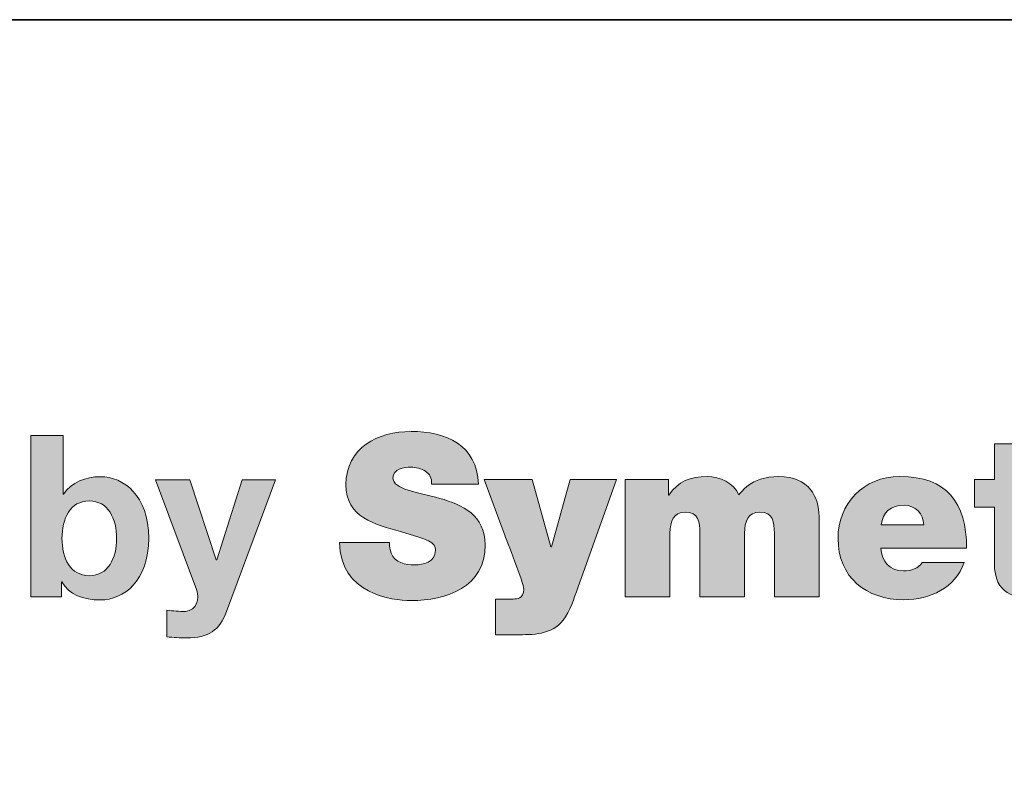
# Model space of a CAD drawing. Units: inches. Extents: x 1.5 to 20.5, y -5.7 to -1.
# Drawn here: x 17.8 to 18.3, y -4.4 to -4 of the extents above; entities that cross this region are included whole.
import ezdxf

# ---------------------------------------------------------------- set-up
doc = ezdxf.new("R2010")
doc.units = ezdxf.units.IN
doc.header["$MEASUREMENT"] = 0
doc.layers.add('Rear Art', color=7, linetype='Continuous')
doc.layers.add('Rear Chassis', color=7, linetype='Continuous')

# ---------------------------------------------------------------- blocks, each defined once
blk = doc.blocks.new('block 117')
at = {"layer": 'Rear Art'}
h = blk.add_hatch(color=250, dxfattribs=at)
h.dxf.hatch_style = 2
edge = h.paths.add_edge_path()
edge.add_spline(control_points=[(17.77336, -4.22989), (17.77336, -4.22989), (17.79112, -4.22989), (17.79112, -4.22989), (17.79112, -4.22989), (17.79112, -4.2624), (17.79112, -4.2624), (17.79112, -4.2624), (17.79137, -4.2624), (17.79137, -4.2624), (17.79574, -4.25576), (17.80374, -4.25277), (17.81174, -4.25277), (17.82463, -4.25277), (17.83851, -4.26314), (17.83851, -4.28677), (17.83851, -4.31053), (17.82463, -4.32091), (17.81174, -4.32091), (17.80225, -4.32091), (17.79438, -4.31803), (17.7905, -4.31091), (17.7905, -4.31091), (17.79023, -4.31091), (17.79023, -4.31091), (17.79023, -4.31091), (17.79023, -4.31916), (17.79023, -4.31916), (17.79023, -4.31916), (17.77336, -4.31916), (17.77336, -4.31916), (17.77336, -4.31916), (17.77336, -4.22989), (17.77336, -4.22989)], knot_values=[0, 0, 0, 0, 1, 1, 1, 2, 2, 2, 3, 3, 3, 4, 4, 4, 5, 5, 5, 6, 6, 6, 7, 7, 7, 8, 8, 8, 9, 9, 9, 10, 10, 10, 11, 11, 11, 11], degree=3, periodic=1)
edge = h.paths.add_edge_path()
edge.add_spline(control_points=[(17.80561, -4.26614), (17.79511, -4.26614), (17.7905, -4.27603), (17.7905, -4.28691), (17.7905, -4.29765), (17.79511, -4.30754), (17.80561, -4.30754), (17.81613, -4.30754), (17.82075, -4.29765), (17.82075, -4.28691), (17.82075, -4.27603), (17.81613, -4.26614), (17.80561, -4.26614)], knot_values=[0, 0, 0, 0, 1, 1, 1, 2, 2, 2, 3, 3, 3, 4, 4, 4, 4], degree=3, periodic=1)
h = blk.add_hatch(color=250, dxfattribs=at)
h.dxf.hatch_style = 2
edge = h.paths.add_edge_path()
edge.add_spline(control_points=[(17.97163, -4.28916), (17.97163, -4.2914), (17.97198, -4.2934), (17.9726, -4.29503), (17.97461, -4.3004), (17.9806, -4.30153), (17.98573, -4.30153), (17.99023, -4.30153), (17.99712, -4.30004), (17.99712, -4.2934), (17.99712, -4.28878), (17.99325, -4.28753), (17.97786, -4.28315), (17.96373, -4.27915), (17.94762, -4.27527), (17.94762, -4.25727), (17.94762, -4.23664), (17.96525, -4.22776), (17.98362, -4.22776), (18.00301, -4.22776), (18.02013, -4.23513), (18.02089, -4.25689), (18.02089, -4.25689), (17.99487, -4.25689), (17.99487, -4.25689), (17.99536, -4.25351), (17.99387, -4.25126), (17.99162, -4.24977), (17.98937, -4.24814), (17.98625, -4.24752), (17.98351, -4.24752), (17.97974, -4.24752), (17.97361, -4.24851), (17.97361, -4.25351), (17.97412, -4.25989), (17.98687, -4.26127), (17.99951, -4.26477), (18.01213, -4.26827), (18.02463, -4.27414), (18.02463, -4.29053), (18.02463, -4.31379), (18.00326, -4.32129), (17.98337, -4.32129), (17.97325, -4.32129), (17.94436, -4.31765), (17.94412, -4.28916), (17.94412, -4.28916), (17.97163, -4.28916), (17.97163, -4.28916)], knot_values=[0, 0, 0, 0, 1, 1, 1, 2, 2, 2, 3, 3, 3, 4, 4, 4, 5, 5, 5, 6, 6, 6, 7, 7, 7, 8, 8, 8, 9, 9, 9, 10, 10, 10, 11, 11, 11, 12, 12, 12, 13, 13, 13, 14, 14, 14, 15, 15, 15, 16, 16, 16, 16], degree=3, periodic=1)
h = blk.add_hatch(color=250, dxfattribs=at)
h.dxf.hatch_style = 2
edge = h.paths.add_edge_path()
edge.add_spline(control_points=[(18.33111, -4.25426), (18.33111, -4.25426), (18.34437, -4.25426), (18.34437, -4.25426), (18.34437, -4.25426), (18.34437, -4.26952), (18.34437, -4.26952), (18.34437, -4.26952), (18.33111, -4.26952), (18.33111, -4.26952), (18.33111, -4.26952), (18.33111, -4.29215), (18.33111, -4.29215), (18.33111, -4.29815), (18.33249, -4.30078), (18.33873, -4.30078), (18.3406, -4.30078), (18.3425, -4.30066), (18.34437, -4.3004), (18.34437, -4.3004), (18.34437, -4.31916), (18.34437, -4.31916), (18.33936, -4.31916), (18.33374, -4.31991), (18.32848, -4.31991), (18.31798, -4.31991), (18.30637, -4.31828), (18.30637, -4.30052), (18.30637, -4.30052), (18.30637, -4.26952), (18.30637, -4.26952), (18.30637, -4.26952), (18.29536, -4.26952), (18.29536, -4.26952), (18.29536, -4.26952), (18.29536, -4.25426), (18.29536, -4.25426), (18.29536, -4.25426), (18.30637, -4.25426), (18.30637, -4.25426), (18.30637, -4.25426), (18.30637, -4.23451), (18.30637, -4.23451), (18.30637, -4.23451), (18.33111, -4.23451), (18.33111, -4.23451), (18.33111, -4.23451), (18.33111, -4.25426), (18.33111, -4.25426)], knot_values=[0, 0, 0, 0, 1, 1, 1, 2, 2, 2, 3, 3, 3, 4, 4, 4, 5, 5, 5, 6, 6, 6, 7, 7, 7, 8, 8, 8, 9, 9, 9, 10, 10, 10, 11, 11, 11, 12, 12, 12, 13, 13, 13, 14, 14, 14, 15, 15, 15, 16, 16, 16, 16], degree=3, periodic=1)
h = blk.add_hatch(color=250, dxfattribs=at)
h.dxf.hatch_style = 2
edge = h.paths.add_edge_path()
edge.add_spline(control_points=[(18.07587, -4.31415), (18.07387, -4.31991), (18.07161, -4.32728), (18.06774, -4.33217), (18.06125, -4.34029), (18.05124, -4.34017), (18.04161, -4.34017), (18.04161, -4.34017), (18.03035, -4.34017), (18.03035, -4.34017), (18.03035, -4.34017), (18.03035, -4.32041), (18.03035, -4.32041), (18.03035, -4.32041), (18.03611, -4.32041), (18.03611, -4.32041), (18.0386, -4.32041), (18.04186, -4.32067), (18.04362, -4.31978), (18.04511, -4.31904), (18.04598, -4.31779), (18.04598, -4.31491), (18.04598, -4.31178), (18.03649, -4.2879), (18.0351, -4.28415), (18.0351, -4.28415), (18.02412, -4.25426), (18.02412, -4.25426), (18.02412, -4.25426), (18.05062, -4.25426), (18.05062, -4.25426), (18.05062, -4.25426), (18.06098, -4.29153), (18.06098, -4.29153), (18.06098, -4.29153), (18.06125, -4.29153), (18.06125, -4.29153), (18.06125, -4.29153), (18.07175, -4.25426), (18.07175, -4.25426), (18.07175, -4.25426), (18.09738, -4.25426), (18.09738, -4.25426), (18.09738, -4.25426), (18.07587, -4.31415), (18.07587, -4.31415)], knot_values=[0, 0, 0, 0, 1, 1, 1, 2, 2, 2, 3, 3, 3, 4, 4, 4, 5, 5, 5, 6, 6, 6, 7, 7, 7, 8, 8, 8, 9, 9, 9, 10, 10, 10, 11, 11, 11, 12, 12, 12, 13, 13, 13, 14, 14, 14, 15, 15, 15, 15], degree=3, periodic=1)
h = blk.add_hatch(color=250, dxfattribs=at)
h.dxf.hatch_style = 2
edge = h.paths.add_edge_path()
edge.add_spline(control_points=[(18.10211, -4.25426), (18.10211, -4.25426), (18.12598, -4.25426), (18.12598, -4.25426), (18.12598, -4.25426), (18.12598, -4.2629), (18.12598, -4.2629), (18.12598, -4.2629), (18.12625, -4.2629), (18.12625, -4.2629), (18.13124, -4.25538), (18.13848, -4.25264), (18.14749, -4.25264), (18.15449, -4.25264), (18.162, -4.25627), (18.16501, -4.26276), (18.16599, -4.26202), (18.17101, -4.25264), (18.18712, -4.25264), (18.20375, -4.25264), (18.20939, -4.26415), (18.20939, -4.27464), (18.20939, -4.27464), (18.20939, -4.31916), (18.20939, -4.31916), (18.20939, -4.31916), (18.18462, -4.31916), (18.18462, -4.31916), (18.18462, -4.31916), (18.18462, -4.28403), (18.18462, -4.28403), (18.18462, -4.2779), (18.184, -4.27239), (18.17651, -4.27239), (18.17025, -4.27239), (18.16813, -4.27728), (18.16813, -4.28403), (18.16813, -4.28403), (18.16813, -4.31916), (18.16813, -4.31916), (18.16813, -4.31916), (18.14336, -4.31916), (18.14336, -4.31916), (18.14336, -4.31916), (18.14336, -4.28403), (18.14336, -4.28403), (18.14336, -4.2779), (18.14274, -4.27239), (18.13525, -4.27239), (18.12899, -4.27239), (18.12687, -4.27728), (18.12687, -4.28403), (18.12687, -4.28403), (18.12687, -4.31916), (18.12687, -4.31916), (18.12687, -4.31916), (18.10211, -4.31916), (18.10211, -4.31916), (18.10211, -4.31916), (18.10211, -4.25426), (18.10211, -4.25426)], knot_values=[0, 0, 0, 0, 1, 1, 1, 2, 2, 2, 3, 3, 3, 4, 4, 4, 5, 5, 5, 6, 6, 6, 7, 7, 7, 8, 8, 8, 9, 9, 9, 10, 10, 10, 11, 11, 11, 12, 12, 12, 13, 13, 13, 14, 14, 14, 15, 15, 15, 16, 16, 16, 17, 17, 17, 18, 18, 18, 19, 19, 19, 20, 20, 20, 20], degree=3, periodic=1)
h = blk.add_hatch(color=250, dxfattribs=at)
h.dxf.hatch_style = 2
edge = h.paths.add_edge_path()
edge.add_spline(control_points=[(18.24349, -4.29228), (18.24411, -4.29966), (18.24837, -4.3049), (18.2561, -4.3049), (18.26012, -4.3049), (18.26449, -4.3034), (18.26649, -4.30028), (18.26649, -4.30028), (18.28963, -4.30028), (18.28963, -4.30028), (18.28461, -4.31428), (18.271, -4.32079), (18.25624, -4.32079), (18.23549, -4.32079), (18.21986, -4.30853), (18.21986, -4.28691), (18.21986, -4.26803), (18.23362, -4.25264), (18.25412, -4.25264), (18.27987, -4.25264), (18.29099, -4.26702), (18.29099, -4.29228), (18.29099, -4.29228), (18.24349, -4.29228), (18.24349, -4.29228)], knot_values=[0, 0, 0, 0, 1, 1, 1, 2, 2, 2, 3, 3, 3, 4, 4, 4, 5, 5, 5, 6, 6, 6, 7, 7, 7, 8, 8, 8, 8], degree=3, periodic=1)
edge = h.paths.add_edge_path()
edge.add_spline(control_points=[(18.26725, -4.27939), (18.26725, -4.2734), (18.26275, -4.26851), (18.25637, -4.26851), (18.249, -4.26851), (18.24474, -4.27239), (18.24363, -4.27939), (18.24363, -4.27939), (18.26725, -4.27939), (18.26725, -4.27939)], knot_values=[0, 0, 0, 0, 1, 1, 1, 2, 2, 2, 3, 3, 3, 3], degree=3, periodic=1)
h = blk.add_hatch(color=250, dxfattribs=at)
h.dxf.hatch_style = 2
edge = h.paths.add_edge_path()
edge.add_spline(control_points=[(17.88162, -4.32728), (17.87774, -4.33766), (17.87161, -4.34192), (17.85938, -4.34192), (17.85574, -4.34192), (17.85211, -4.34166), (17.8485, -4.3413), (17.8485, -4.3413), (17.8485, -4.32666), (17.8485, -4.32666), (17.85186, -4.32692), (17.85536, -4.32741), (17.85886, -4.32728), (17.86499, -4.32666), (17.867, -4.32029), (17.86499, -4.31516), (17.86499, -4.31516), (17.84223, -4.25452), (17.84223, -4.25452), (17.84223, -4.25452), (17.86125, -4.25452), (17.86125, -4.25452), (17.86125, -4.25452), (17.87587, -4.29877), (17.87587, -4.29877), (17.87587, -4.29877), (17.87611, -4.29877), (17.87611, -4.29877), (17.87611, -4.29877), (17.89025, -4.25452), (17.89025, -4.25452), (17.89025, -4.25452), (17.90864, -4.25452), (17.90864, -4.25452), (17.90864, -4.25452), (17.88162, -4.32728), (17.88162, -4.32728)], knot_values=[0, 0, 0, 0, 1, 1, 1, 2, 2, 2, 3, 3, 3, 4, 4, 4, 5, 5, 5, 6, 6, 6, 7, 7, 7, 8, 8, 8, 9, 9, 9, 10, 10, 10, 11, 11, 11, 12, 12, 12, 12], degree=3, periodic=1)
at = {"layer": 'Rear Art', "lineweight": 0}
for points, knots in [([(17.77336, -4.22989), (17.77336, -4.22989), (17.79112, -4.22989), (17.79112, -4.22989), (17.79112, -4.22989), (17.79112, -4.2624), (17.79112, -4.2624), (17.79112, -4.2624), (17.79137, -4.2624), (17.79137, -4.2624), (17.79574, -4.25576), (17.80374, -4.25277), (17.81174, -4.25277), (17.82463, -4.25277), (17.83851, -4.26314), (17.83851, -4.28677), (17.83851, -4.31053), (17.82463, -4.32091), (17.81174, -4.32091), (17.80225, -4.32091), (17.79438, -4.31803), (17.7905, -4.31091), (17.7905, -4.31091), (17.79023, -4.31091), (17.79023, -4.31091), (17.79023, -4.31091), (17.79023, -4.31916), (17.79023, -4.31916), (17.79023, -4.31916), (17.77336, -4.31916), (17.77336, -4.31916), (17.77336, -4.31916), (17.77336, -4.22989), (17.77336, -4.22989)], [0, 0, 0, 0, 1, 1, 1, 2, 2, 2, 3, 3, 3, 4, 4, 4, 5, 5, 5, 6, 6, 6, 7, 7, 7, 8, 8, 8, 9, 9, 9, 10, 10, 10, 11, 11, 11, 11]), ([(17.97163, -4.28916), (17.97163, -4.2914), (17.97198, -4.2934), (17.9726, -4.29503), (17.97461, -4.3004), (17.9806, -4.30153), (17.98573, -4.30153), (17.99023, -4.30153), (17.99712, -4.30004), (17.99712, -4.2934), (17.99712, -4.28878), (17.99325, -4.28753), (17.97786, -4.28315), (17.96373, -4.27915), (17.94762, -4.27527), (17.94762, -4.25727), (17.94762, -4.23664), (17.96525, -4.22776), (17.98362, -4.22776), (18.00301, -4.22776), (18.02013, -4.23513), (18.02089, -4.25689), (18.02089, -4.25689), (17.99487, -4.25689), (17.99487, -4.25689), (17.99536, -4.25351), (17.99387, -4.25126), (17.99162, -4.24977), (17.98937, -4.24814), (17.98625, -4.24752), (17.98351, -4.24752), (17.97974, -4.24752), (17.97361, -4.24851), (17.97361, -4.25351), (17.97412, -4.25989), (17.98687, -4.26127), (17.99951, -4.26477), (18.01213, -4.26827), (18.02463, -4.27414), (18.02463, -4.29053), (18.02463, -4.31379), (18.00326, -4.32129), (17.98337, -4.32129), (17.97325, -4.32129), (17.94436, -4.31765), (17.94412, -4.28916), (17.94412, -4.28916), (17.97163, -4.28916), (17.97163, -4.28916)], [0, 0, 0, 0, 1, 1, 1, 2, 2, 2, 3, 3, 3, 4, 4, 4, 5, 5, 5, 6, 6, 6, 7, 7, 7, 8, 8, 8, 9, 9, 9, 10, 10, 10, 11, 11, 11, 12, 12, 12, 13, 13, 13, 14, 14, 14, 15, 15, 15, 16, 16, 16, 16]), ([(18.33111, -4.25426), (18.33111, -4.25426), (18.34437, -4.25426), (18.34437, -4.25426), (18.34437, -4.25426), (18.34437, -4.26952), (18.34437, -4.26952), (18.34437, -4.26952), (18.33111, -4.26952), (18.33111, -4.26952), (18.33111, -4.26952), (18.33111, -4.29215), (18.33111, -4.29215), (18.33111, -4.29815), (18.33249, -4.30078), (18.33873, -4.30078), (18.3406, -4.30078), (18.3425, -4.30066), (18.34437, -4.3004), (18.34437, -4.3004), (18.34437, -4.31916), (18.34437, -4.31916), (18.33936, -4.31916), (18.33374, -4.31991), (18.32848, -4.31991), (18.31798, -4.31991), (18.30637, -4.31828), (18.30637, -4.30052), (18.30637, -4.30052), (18.30637, -4.26952), (18.30637, -4.26952), (18.30637, -4.26952), (18.29536, -4.26952), (18.29536, -4.26952), (18.29536, -4.26952), (18.29536, -4.25426), (18.29536, -4.25426), (18.29536, -4.25426), (18.30637, -4.25426), (18.30637, -4.25426), (18.30637, -4.25426), (18.30637, -4.23451), (18.30637, -4.23451), (18.30637, -4.23451), (18.33111, -4.23451), (18.33111, -4.23451), (18.33111, -4.23451), (18.33111, -4.25426), (18.33111, -4.25426)], [0, 0, 0, 0, 1, 1, 1, 2, 2, 2, 3, 3, 3, 4, 4, 4, 5, 5, 5, 6, 6, 6, 7, 7, 7, 8, 8, 8, 9, 9, 9, 10, 10, 10, 11, 11, 11, 12, 12, 12, 13, 13, 13, 14, 14, 14, 15, 15, 15, 16, 16, 16, 16]), ([(18.07587, -4.31415), (18.07387, -4.31991), (18.07161, -4.32728), (18.06774, -4.33217), (18.06125, -4.34029), (18.05124, -4.34017), (18.04161, -4.34017), (18.04161, -4.34017), (18.03035, -4.34017), (18.03035, -4.34017), (18.03035, -4.34017), (18.03035, -4.32041), (18.03035, -4.32041), (18.03035, -4.32041), (18.03611, -4.32041), (18.03611, -4.32041), (18.0386, -4.32041), (18.04186, -4.32067), (18.04362, -4.31978), (18.04511, -4.31904), (18.04598, -4.31779), (18.04598, -4.31491), (18.04598, -4.31178), (18.03649, -4.2879), (18.0351, -4.28415), (18.0351, -4.28415), (18.02412, -4.25426), (18.02412, -4.25426), (18.02412, -4.25426), (18.05062, -4.25426), (18.05062, -4.25426), (18.05062, -4.25426), (18.06098, -4.29153), (18.06098, -4.29153), (18.06098, -4.29153), (18.06125, -4.29153), (18.06125, -4.29153), (18.06125, -4.29153), (18.07175, -4.25426), (18.07175, -4.25426), (18.07175, -4.25426), (18.09738, -4.25426), (18.09738, -4.25426), (18.09738, -4.25426), (18.07587, -4.31415), (18.07587, -4.31415)], [0, 0, 0, 0, 1, 1, 1, 2, 2, 2, 3, 3, 3, 4, 4, 4, 5, 5, 5, 6, 6, 6, 7, 7, 7, 8, 8, 8, 9, 9, 9, 10, 10, 10, 11, 11, 11, 12, 12, 12, 13, 13, 13, 14, 14, 14, 15, 15, 15, 15]), ([(18.10211, -4.25426), (18.10211, -4.25426), (18.12598, -4.25426), (18.12598, -4.25426), (18.12598, -4.25426), (18.12598, -4.2629), (18.12598, -4.2629), (18.12598, -4.2629), (18.12625, -4.2629), (18.12625, -4.2629), (18.13124, -4.25538), (18.13848, -4.25264), (18.14749, -4.25264), (18.15449, -4.25264), (18.162, -4.25627), (18.16501, -4.26276), (18.16599, -4.26202), (18.17101, -4.25264), (18.18712, -4.25264), (18.20375, -4.25264), (18.20939, -4.26415), (18.20939, -4.27464), (18.20939, -4.27464), (18.20939, -4.31916), (18.20939, -4.31916), (18.20939, -4.31916), (18.18462, -4.31916), (18.18462, -4.31916), (18.18462, -4.31916), (18.18462, -4.28403), (18.18462, -4.28403), (18.18462, -4.2779), (18.184, -4.27239), (18.17651, -4.27239), (18.17025, -4.27239), (18.16813, -4.27728), (18.16813, -4.28403), (18.16813, -4.28403), (18.16813, -4.31916), (18.16813, -4.31916), (18.16813, -4.31916), (18.14336, -4.31916), (18.14336, -4.31916), (18.14336, -4.31916), (18.14336, -4.28403), (18.14336, -4.28403), (18.14336, -4.2779), (18.14274, -4.27239), (18.13525, -4.27239), (18.12899, -4.27239), (18.12687, -4.27728), (18.12687, -4.28403), (18.12687, -4.28403), (18.12687, -4.31916), (18.12687, -4.31916), (18.12687, -4.31916), (18.10211, -4.31916), (18.10211, -4.31916), (18.10211, -4.31916), (18.10211, -4.25426), (18.10211, -4.25426)], [0, 0, 0, 0, 1, 1, 1, 2, 2, 2, 3, 3, 3, 4, 4, 4, 5, 5, 5, 6, 6, 6, 7, 7, 7, 8, 8, 8, 9, 9, 9, 10, 10, 10, 11, 11, 11, 12, 12, 12, 13, 13, 13, 14, 14, 14, 15, 15, 15, 16, 16, 16, 17, 17, 17, 18, 18, 18, 19, 19, 19, 20, 20, 20, 20]), ([(18.24349, -4.29228), (18.24411, -4.29966), (18.24837, -4.3049), (18.2561, -4.3049), (18.26012, -4.3049), (18.26449, -4.3034), (18.26649, -4.30028), (18.26649, -4.30028), (18.28963, -4.30028), (18.28963, -4.30028), (18.28461, -4.31428), (18.271, -4.32079), (18.25624, -4.32079), (18.23549, -4.32079), (18.21986, -4.30853), (18.21986, -4.28691), (18.21986, -4.26803), (18.23362, -4.25264), (18.25412, -4.25264), (18.27987, -4.25264), (18.29099, -4.26702), (18.29099, -4.29228), (18.29099, -4.29228), (18.24349, -4.29228), (18.24349, -4.29228)], [0, 0, 0, 0, 1, 1, 1, 2, 2, 2, 3, 3, 3, 4, 4, 4, 5, 5, 5, 6, 6, 6, 7, 7, 7, 8, 8, 8, 8]), ([(17.88162, -4.32728), (17.87774, -4.33766), (17.87161, -4.34192), (17.85938, -4.34192), (17.85574, -4.34192), (17.85211, -4.34166), (17.8485, -4.3413), (17.8485, -4.3413), (17.8485, -4.32666), (17.8485, -4.32666), (17.85186, -4.32692), (17.85536, -4.32741), (17.85886, -4.32728), (17.86499, -4.32666), (17.867, -4.32029), (17.86499, -4.31516), (17.86499, -4.31516), (17.84223, -4.25452), (17.84223, -4.25452), (17.84223, -4.25452), (17.86125, -4.25452), (17.86125, -4.25452), (17.86125, -4.25452), (17.87587, -4.29877), (17.87587, -4.29877), (17.87587, -4.29877), (17.87611, -4.29877), (17.87611, -4.29877), (17.87611, -4.29877), (17.89025, -4.25452), (17.89025, -4.25452), (17.89025, -4.25452), (17.90864, -4.25452), (17.90864, -4.25452), (17.90864, -4.25452), (17.88162, -4.32728), (17.88162, -4.32728)], [0, 0, 0, 0, 1, 1, 1, 2, 2, 2, 3, 3, 3, 4, 4, 4, 5, 5, 5, 6, 6, 6, 7, 7, 7, 8, 8, 8, 9, 9, 9, 10, 10, 10, 11, 11, 11, 12, 12, 12, 12]), ([(17.80561, -4.26614), (17.79511, -4.26614), (17.7905, -4.27603), (17.7905, -4.28691), (17.7905, -4.29765), (17.79511, -4.30754), (17.80561, -4.30754), (17.81613, -4.30754), (17.82075, -4.29765), (17.82075, -4.28691), (17.82075, -4.27603), (17.81613, -4.26614), (17.80561, -4.26614)], [0, 0, 0, 0, 1, 1, 1, 2, 2, 2, 3, 3, 3, 4, 4, 4, 4]), ([(18.26725, -4.27939), (18.26725, -4.2734), (18.26275, -4.26851), (18.25637, -4.26851), (18.249, -4.26851), (18.24474, -4.27239), (18.24363, -4.27939), (18.24363, -4.27939), (18.26725, -4.27939), (18.26725, -4.27939)], [0, 0, 0, 0, 1, 1, 1, 2, 2, 2, 3, 3, 3, 3])]:
    blk.add_open_spline(points, degree=3, knots=knots, dxfattribs=at)
blk = doc.blocks.new('block 115')
at = {"layer": 'Rear Art'}
blk.add_blockref('block 117', (0, 0), dxfattribs=at)
blk = doc.blocks.new('block 73')
at = {"layer": 'Rear Art'}
blk.add_blockref('block 115', (0, 0), dxfattribs=at)

msp = doc.modelspace()

# ---------------------------------------------------------------- linework, layer by layer
at = {"layer": 'Rear Chassis', "color": 250, "lineweight": 35}
for points, knots in [([(19.41915, -4), (19.41915, -4), (19.41915, -5.68205), (19.41915, -5.68205), (19.41915, -5.6836), (19.41777, -5.68501), (19.41614, -5.68501), (19.41614, -5.68501), (2.57654, -5.68501), (2.57654, -5.68501), (2.57495, -5.68501), (2.57354, -5.6836), (2.57354, -5.68205), (2.57354, -5.68205), (2.57354, -4), (2.57354, -4), (2.57354, -4), (2.53855, -4), (2.53855, -4), (2.53855, -4), (2.53855, -5.68205), (2.53855, -5.68205), (2.53861, -5.70302), (2.55553, -5.71995), (2.57654, -5.72003), (2.57654, -5.72003), (19.41614, -5.72003), (19.41614, -5.72003), (19.43713, -5.72), (19.45409, -5.70305), (19.45414, -5.68205), (19.45414, -5.68205), (19.45414, -4), (19.45414, -4), (19.45414, -4), (19.41915, -4), (19.41915, -4)], [0, 0, 0, 0, 1, 1, 1, 2, 2, 2, 3, 3, 3, 4, 4, 4, 5, 5, 5, 6, 6, 6, 7, 7, 7, 8, 8, 8, 9, 9, 9, 10, 10, 10, 11, 11, 11, 12, 12, 12, 12]), ([(19.41915, -4), (19.41915, -4), (19.41915, -5.68205), (19.41915, -5.68205), (19.41915, -5.68357), (19.41777, -5.68498), (19.41614, -5.68498), (19.41614, -5.68498), (2.57654, -5.68498), (2.57654, -5.68498), (2.57495, -5.68498), (2.57354, -5.68357), (2.57354, -5.68205), (2.57354, -5.68205), (2.57354, -4), (2.57354, -4), (2.57354, -4), (19.41915, -4), (19.41915, -4)], [0, 0, 0, 0, 1, 1, 1, 2, 2, 2, 3, 3, 3, 4, 4, 4, 5, 5, 5, 6, 6, 6, 6])]:
    msp.add_open_spline(points, degree=3, knots=knots, dxfattribs=at)

# ---------------------------------------------------------------- block references
at = {"layer": 'Rear Art'}
msp.add_blockref('block 73', (0, 0), dxfattribs=at)

doc.saveas('drawing.dxf')
